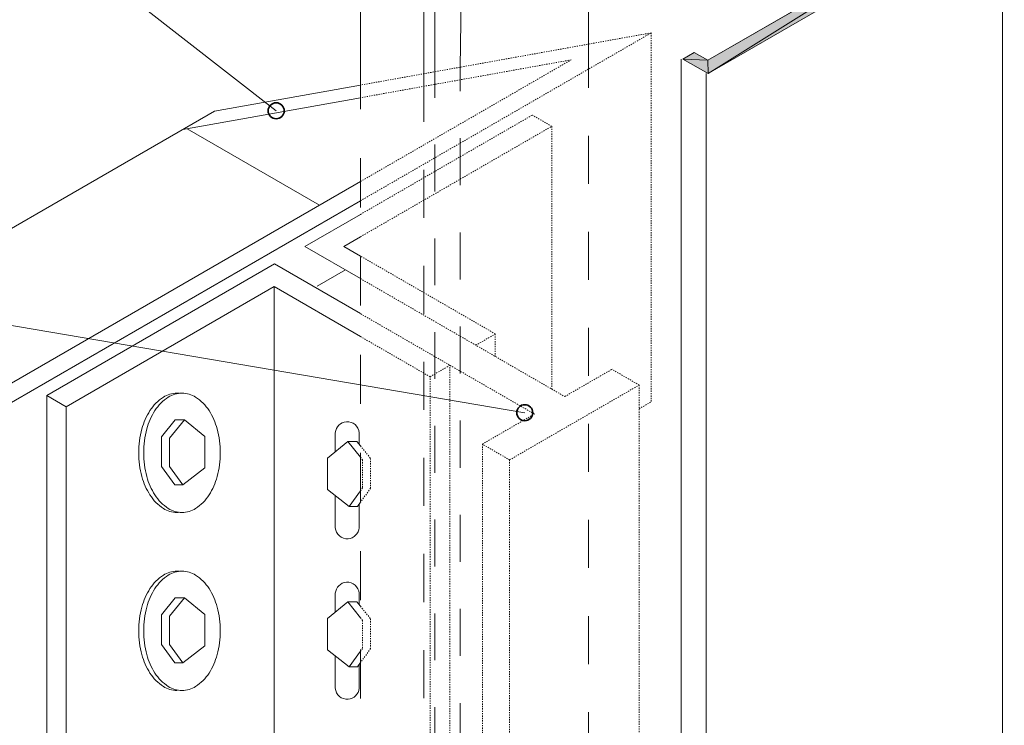
# Model space of a CAD drawing. Units: inches. Extents: x 117 to 342, y 0 to 219.
# Drawn here: x 218 to 300, y 109 to 168 of the extents above; entities that cross this region are included whole.
import ezdxf

# ---------------------------------------------------------------- set-up
doc = ezdxf.new("R2010")
doc.units = ezdxf.units.IN
doc.header["$MEASUREMENT"] = 0
for name, pattern in [('AI-Linetype-1', [8, 4, -4]), ('AI-Linetype-10', [0.037509, 0.025006, -0.012503]), ('AI-Linetype-11', [0.037509, 0.025006, -0.012503]), ('AI-Linetype-12', [0.037509, 0.025006, -0.012503]), ('AI-Linetype-13', [0.037509, 0.025006, -0.012503]), ('AI-Linetype-14', [0.037509, 0.025006, -0.012503]), ('AI-Linetype-15', [0.037509, 0.025006, -0.012503]), ('AI-Linetype-16', [0.037509, 0.025006, -0.012503]), ('AI-Linetype-17', [0.037509, 0.025006, -0.012503]), ('AI-Linetype-2', [7.840141, 3.920071, -3.920071]), ('AI-Linetype-27', [0.037509, 0.025006, -0.012503]), ('AI-Linetype-28', [0.037509, 0.025006, -0.012503]), ('AI-Linetype-29', [0.037509, 0.025006, -0.012503]), ('AI-Linetype-3', [8.181308, 4.090654, -4.090654]), ('AI-Linetype-30', [0.037509, 0.025006, -0.012503]), ('AI-Linetype-31', [0.037509, 0.025006, -0.012503]), ('AI-Linetype-32', [0.037509, 0.025006, -0.012503]), ('AI-Linetype-33', [0.037509, 0.025006, -0.012503]), ('AI-Linetype-34', [0.037509, 0.025006, -0.012503]), ('AI-Linetype-35', [0.037509, 0.025006, -0.012503]), ('AI-Linetype-36', [0.037509, 0.025006, -0.012503]), ('AI-Linetype-37', [0.037509, 0.025006, -0.012503]), ('AI-Linetype-38', [0.037509, 0.025006, -0.012503]), ('AI-Linetype-39', [0.037509, 0.025006, -0.012503]), ('AI-Linetype-4', [8, 4, -4]), ('AI-Linetype-40', [0.037509, 0.025006, -0.012503]), ('AI-Linetype-41', [0.037509, 0.025006, -0.012503]), ('AI-Linetype-42', [0.037509, 0.025006, -0.012503]), ('AI-Linetype-45', [0.037509, 0.025006, -0.012503]), ('AI-Linetype-46', [0.037509, 0.025006, -0.012503]), ('AI-Linetype-47', [0.037509, 0.025006, -0.012503]), ('AI-Linetype-48', [0.037509, 0.025006, -0.012503]), ('AI-Linetype-49', [0.037509, 0.025006, -0.012503]), ('AI-Linetype-5', [7.807803, 3.903901, -3.903901]), ('AI-Linetype-50', [0.037509, 0.025006, -0.012503]), ('AI-Linetype-51', [0.037509, 0.025006, -0.012503]), ('AI-Linetype-52', [0.037509, 0.025006, -0.012503]), ('AI-Linetype-53', [0.037509, 0.025006, -0.012503]), ('AI-Linetype-54', [0.037509, 0.025006, -0.012503]), ('AI-Linetype-55', [0.037509, 0.025006, -0.012503]), ('AI-Linetype-6', [0.037509, 0.025006, -0.012503]), ('AI-Linetype-7', [0.037509, 0.025006, -0.012503]), ('AI-Linetype-8', [0.037509, 0.025006, -0.012503]), ('AI-Linetype-9', [0.037509, 0.025006, -0.012503])]:
    doc.linetypes.add(name, pattern=pattern)
for name, color, linetype in [('AXON-COPPER', 7, 'Continuous'), ('AXON-OTHER', 7, 'Continuous'), ('BASE-COPPER', 7, 'Continuous'), ('CDATEXT', 7, 'Continuous')]:
    doc.layers.add(name, color=color, linetype=linetype)

# ---------------------------------------------------------------- blocks, each defined once
blk = doc.blocks.new('block 2')
at = {"layer": 'CDATEXT', "color": 250, "lineweight": 9}
blk.add_lwpolyline([(173.98, 145.316), (200.608, 145.316), (260.027, 135.209)], dxfattribs=at)
blk = doc.blocks.new('block 19')
at = {"layer": 'CDATEXT', "color": 250, "lineweight": 9}
blk.add_lwpolyline([(182.856, 187.219), (204.799, 187.219), (239.317, 160.352)], dxfattribs=at)
blk = doc.blocks.new('block 26')
at = {"layer": 'AXON-COPPER', "color": 20, "lineweight": 15}
blk.add_lwpolyline([(246.342, 179.984), (246.342, 162.495)], dxfattribs=at)
blk = doc.blocks.new('block 27')
at = {"layer": 'AXON-COPPER', "color": 20, "lineweight": 15}
blk.add_lwpolyline([(251.609, 176.942), (251.609, 163.441)], dxfattribs=at)
blk = doc.blocks.new('block 28')
at = {"layer": 'AXON-COPPER', "color": 20, "lineweight": 15}
blk.add_lwpolyline([(252.548, 176.494), (252.548, 163.441)], dxfattribs=at)
blk = doc.blocks.new('block 31')
at = {"layer": 'AXON-COPPER', "color": 20, "lineweight": 15}
blk.add_lwpolyline([(299.82, 177.694), (299.82, 14.364)], dxfattribs=at)
blk = doc.blocks.new('block 32')
at = {"layer": 'AXON-COPPER', "color": 20, "lineweight": 15}
blk.add_lwpolyline([(275.145, 163.448), (275.145, 0.118)], dxfattribs=at)
blk = doc.blocks.new('block 33')
at = {"layer": 'AXON-COPPER', "color": 20, "lineweight": 15}
blk.add_lwpolyline([(273.043, 164.661), (273.043, 1.331)], dxfattribs=at)
blk = doc.blocks.new('block 34')
at = {"layer": 'AXON-COPPER', "color": 20, "lineweight": 15}
blk.add_lwpolyline([(265.329, 181.447), (265.329, 165.903)], dxfattribs=at)
blk = doc.blocks.new('block 41')
at = {"layer": 'AXON-COPPER', "color": 20, "lineweight": 15}
for points in [[(254.649, 163.986), (254.649, 161.986)], [(254.649, 71.825), (254.649, 69.825)]]:
    blk.add_lwpolyline(points, dxfattribs=at)
at = {"layer": 'AXON-COPPER', "color": 20, "linetype": 'AI-Linetype-2', "lineweight": 15}
blk.add_lwpolyline([(254.649, 158.066), (254.649, 73.785)], dxfattribs=at)
blk = doc.blocks.new('block 40')
at = {"layer": 'AXON-COPPER'}
blk.add_blockref('block 41', (0, 0), dxfattribs=at)
blk = doc.blocks.new('block 43')
at = {"layer": 'AXON-COPPER', "color": 20, "lineweight": 15}
for points in [[(246.342, 162.495), (246.342, 160.495)], [(246.342, 74.591), (246.342, 72.591)]]:
    blk.add_lwpolyline(points, dxfattribs=at)
at = {"layer": 'AXON-COPPER', "color": 20, "linetype": 'AI-Linetype-3', "lineweight": 15}
blk.add_lwpolyline([(246.342, 156.404), (246.342, 76.637)], dxfattribs=at)
blk = doc.blocks.new('block 42')
at = {"layer": 'AXON-COPPER'}
blk.add_blockref('block 43', (0, 0), dxfattribs=at)
blk = doc.blocks.new('block 45')
at = {"layer": 'AXON-COPPER', "color": 20, "lineweight": 15}
for points in [[(252.548, 163.441), (252.548, 161.441)], [(252.548, 71.651), (252.548, 69.651)]]:
    blk.add_lwpolyline(points, dxfattribs=at)
at = {"layer": 'AXON-COPPER', "color": 20, "linetype": 'AI-Linetype-5', "lineweight": 15}
blk.add_lwpolyline([(252.548, 157.537), (252.548, 73.603)], dxfattribs=at)
blk = doc.blocks.new('block 44')
at = {"layer": 'AXON-COPPER'}
blk.add_blockref('block 45', (0, 0), dxfattribs=at)
blk = doc.blocks.new('block 66')
at = {"layer": 'BASE-COPPER'}
h = blk.add_hatch(color=20, dxfattribs=at)
h.dxf.hatch_style = 2
h.paths.add_polyline_path([(275.3, 163.448), (298.048, 177.709), (275.275, 164.561)])
h = blk.add_hatch(color=20, dxfattribs=at)
h.dxf.hatch_style = 2
h.paths.add_polyline_path([(275.3, 163.448), (299.976, 177.694), (298.048, 177.709)])
at = {"layer": 'BASE-COPPER', "lineweight": 0}
for points in [[(275.3, 163.448), (298.048, 177.709), (275.275, 164.561), (275.3, 163.448)], [(275.3, 163.448), (299.976, 177.694), (298.048, 177.709), (275.3, 163.448)]]:
    blk.add_lwpolyline(points, dxfattribs=at)
blk = doc.blocks.new('block 68')
at = {"layer": 'BASE-COPPER', "lineweight": 0}
blk.add_lwpolyline([(275.3, 163.448), (299.976, 177.694)], dxfattribs=at)
blk = doc.blocks.new('block 84')
at = {"layer": 'BASE-COPPER'}
h = blk.add_hatch(color=20, dxfattribs=at)
h.dxf.hatch_style = 2
h.paths.add_polyline_path([(273.198, 164.661), (275.275, 164.561), (274.15, 165.21)])
h = blk.add_hatch(color=20, dxfattribs=at)
h.dxf.hatch_style = 2
h.paths.add_polyline_path([(273.198, 164.661), (275.3, 163.448), (275.275, 164.561)])
at = {"layer": 'BASE-COPPER', "lineweight": 0}
for points in [[(273.198, 164.661), (275.275, 164.561), (274.15, 165.21), (273.198, 164.661)], [(273.198, 164.661), (275.3, 163.448), (275.275, 164.561), (273.198, 164.661)]]:
    blk.add_lwpolyline(points, dxfattribs=at)
blk = doc.blocks.new('block 85')
at = {"layer": 'BASE-COPPER', "lineweight": 0}
blk.add_lwpolyline([(273.198, 164.661), (275.3, 163.448)], dxfattribs=at)
blk = doc.blocks.new('block 86')
at = {"layer": 'BASE-COPPER', "lineweight": 0}
blk.add_lwpolyline([(274.15, 165.21), (275.275, 164.561)], dxfattribs=at)
blk = doc.blocks.new('block 90')
at = {"layer": 'BASE-COPPER', "lineweight": 0}
blk.add_lwpolyline([(273.198, 164.661), (274.15, 165.21)], dxfattribs=at)
blk = doc.blocks.new('block 97')
at = {"layer": 'BASE-COPPER', "lineweight": 0}
blk.add_lwpolyline([(275.275, 164.561), (285.003, 170.177)], dxfattribs=at)
blk = doc.blocks.new('block 192')
at = {"layer": 'AXON-OTHER', "color": 250, "linetype": 'AI-Linetype-6', "lineweight": 9}
blk.add_lwpolyline([(246.342, 149.862), (262.274, 159.061)], dxfattribs=at)
blk = doc.blocks.new('block 193')
at = {"layer": 'AXON-OTHER', "color": 250, "linetype": 'AI-Linetype-7', "lineweight": 9}
blk.add_lwpolyline([(246.342, 151.729), (260.658, 159.994)], dxfattribs=at)
blk = doc.blocks.new('block 194')
at = {"layer": 'AXON-OTHER', "color": 250, "linetype": 'AI-Linetype-8', "lineweight": 9}
blk.add_lwpolyline([(257.575, 141.769), (246.342, 148.255)], dxfattribs=at)
blk = doc.blocks.new('block 195')
at = {"layer": 'AXON-OTHER', "color": 250, "linetype": 'AI-Linetype-9', "lineweight": 9}
blk.add_lwpolyline([(246.342, 146.376), (263.355, 136.553)], dxfattribs=at)
blk = doc.blocks.new('block 196')
at = {"layer": 'AXON-OTHER', "color": 250, "linetype": 'AI-Linetype-10', "lineweight": 9}
blk.add_lwpolyline([(260.83, 135.095), (246.342, 143.46)], dxfattribs=at)
blk = doc.blocks.new('block 197')
at = {"layer": 'AXON-OTHER', "color": 250, "linetype": 'AI-Linetype-11', "lineweight": 9}
blk.add_lwpolyline([(246.342, 152.861), (270.56, 166.844)], dxfattribs=at)
blk = doc.blocks.new('block 198')
at = {"layer": 'AXON-OTHER', "color": 250, "linetype": 'AI-Linetype-12', "lineweight": 9}
blk.add_lwpolyline([(246.342, 154.464), (263.89, 164.595)], dxfattribs=at)
blk = doc.blocks.new('block 199')
at = {"layer": 'AXON-OTHER', "color": 250, "linetype": 'AI-Linetype-13', "lineweight": 9}
blk.add_lwpolyline([(263.89, 164.595), (246.342, 161.444)], dxfattribs=at)
blk = doc.blocks.new('block 200')
at = {"layer": 'AXON-OTHER', "color": 250, "linetype": 'AI-Linetype-14', "lineweight": 9}
blk.add_lwpolyline([(270.56, 166.844), (246.342, 162.495)], dxfattribs=at)
blk = doc.blocks.new('block 201')
at = {"layer": 'AXON-OTHER', "color": 250, "lineweight": 9}
blk.add_lwpolyline([(243.582, 115.448), (245.405, 114.042)], dxfattribs=at)
blk = doc.blocks.new('block 202')
at = {"layer": 'AXON-OTHER', "color": 250, "lineweight": 9}
blk.add_lwpolyline([(244.246, 112.263), (244.246, 114.935)], dxfattribs=at)
blk = doc.blocks.new('block 203')
at = {"layer": 'AXON-OTHER', "color": 250, "linetype": 'AI-Linetype-15', "lineweight": 9}
blk.add_lwpolyline([(247.186, 115.558), (246.342, 114.393)], dxfattribs=at)
blk = doc.blocks.new('block 204')
at = {"layer": 'AXON-OTHER', "color": 250, "lineweight": 9}
blk.add_lwpolyline([(246.342, 115.334), (245.405, 114.042)], dxfattribs=at)
blk = doc.blocks.new('block 205')
at = {"layer": 'AXON-OTHER', "color": 250, "linetype": 'AI-Linetype-16', "lineweight": 9}
blk.add_lwpolyline([(253.791, 70.302), (253.791, 139.159)], dxfattribs=at)
blk = doc.blocks.new('block 206')
at = {"layer": 'AXON-OTHER', "color": 250, "linetype": 'AI-Linetype-17', "lineweight": 9}
blk.add_lwpolyline([(252.136, 69.347), (252.136, 138.204)], dxfattribs=at)
blk = doc.blocks.new('block 207')
at = {"layer": 'AXON-OTHER', "color": 250, "lineweight": 9}
blk.add_lwpolyline([(239.142, 76.849), (239.142, 145.706)], dxfattribs=at)
blk = doc.blocks.new('block 208')
at = {"layer": 'AXON-OTHER', "color": 250, "lineweight": 9}
blk.add_lwpolyline([(230.443, 115.912), (231.555, 114.378)], dxfattribs=at)
blk = doc.blocks.new('block 209')
at = {"layer": 'AXON-OTHER', "color": 250, "lineweight": 9}
blk.add_lwpolyline([(229.773, 115.895), (230.873, 114.378)], dxfattribs=at)
blk = doc.blocks.new('block 210')
at = {"layer": 'AXON-OTHER', "color": 250, "lineweight": 9}
blk.add_open_spline([(231.265, 122.002), (231.196, 122.009), (231.128, 122.012), (231.059, 122.012), (230.656, 122.012), (230.261, 121.896), (229.922, 121.677), (229.474, 121.387), (229.094, 121.005), (228.806, 120.556), (228.503, 120.084), (228.275, 119.567), (228.131, 119.025), (227.959, 118.378), (227.872, 117.711), (227.872, 117.042), (227.872, 116.372), (227.959, 115.706), (228.131, 115.059), (228.275, 114.516), (228.503, 114), (228.806, 113.527), (229.094, 113.078), (229.474, 112.696), (229.922, 112.407), (230.261, 112.188), (230.656, 112.071), (231.059, 112.071)], degree=3, knots=[0, 0, 0, 0, 1, 1, 1, 2, 2, 2, 3, 3, 3, 4, 4, 4, 5, 5, 5, 6, 6, 6, 7, 7, 7, 8, 8, 8, 9, 9, 9, 9], dxfattribs=at)
blk = doc.blocks.new('block 211')
at = {"layer": 'AXON-OTHER', "color": 250, "lineweight": 9}
blk.add_lwpolyline([(233.378, 115.784), (231.555, 114.378)], dxfattribs=at)
blk = doc.blocks.new('block 213')
at = {"layer": 'AXON-OTHER', "color": 250, "lineweight": 9}
blk.add_lwpolyline([(221.817, 66.846), (221.817, 135.703)], dxfattribs=at)
blk = doc.blocks.new('block 214')
at = {"layer": 'AXON-OTHER', "color": 250, "lineweight": 9}
blk.add_lwpolyline([(220.201, 67.78), (220.201, 136.636)], dxfattribs=at)
blk = doc.blocks.new('block 217')
at = {"layer": 'AXON-OTHER', "color": 250, "lineweight": 9}
blk.add_open_spline([(231.47, 112.071), (231.873, 112.071), (232.268, 112.188), (232.607, 112.407), (233.055, 112.696), (233.436, 113.078), (233.723, 113.527), (234.026, 114), (234.254, 114.516), (234.398, 115.059), (234.57, 115.706), (234.657, 116.372), (234.657, 117.042), (234.657, 117.711), (234.57, 118.378), (234.398, 119.025), (234.254, 119.567), (234.026, 120.084), (233.723, 120.556), (233.436, 121.005), (233.055, 121.387), (232.607, 121.677), (232.268, 121.896), (231.873, 122.012), (231.47, 122.012), (231.067, 122.012), (230.672, 121.896), (230.333, 121.677), (229.885, 121.387), (229.504, 121.005), (229.216, 120.556), (228.913, 120.084), (228.686, 119.567), (228.542, 119.025), (228.37, 118.378), (228.283, 117.711), (228.283, 117.042), (228.283, 116.372), (228.37, 115.706), (228.542, 115.059), (228.686, 114.516), (228.913, 114), (229.216, 113.527), (229.504, 113.078), (229.885, 112.696), (230.333, 112.407), (230.672, 112.188), (231.067, 112.071), (231.47, 112.071)], degree=3, knots=[0, 0, 0, 0, 1, 1, 1, 2, 2, 2, 3, 3, 3, 4, 4, 4, 5, 5, 5, 6, 6, 6, 7, 7, 7, 8, 8, 8, 9, 9, 9, 10, 10, 10, 11, 11, 11, 12, 12, 12, 13, 13, 13, 14, 14, 14, 15, 15, 15, 16, 16, 16, 16], dxfattribs=at)
blk = doc.blocks.new('block 248')
at = {"layer": 'AXON-OTHER', "color": 250, "lineweight": 9}
blk.add_lwpolyline([(231.555, 114.378), (230.873, 114.378)], dxfattribs=at)
blk = doc.blocks.new('block 249')
at = {"layer": 'AXON-OTHER', "color": 250, "lineweight": 9}
blk.add_lwpolyline([(246.227, 112.263), (246.227, 114.235)], dxfattribs=at)
blk = doc.blocks.new('block 250')
at = {"layer": 'AXON-OTHER', "color": 250, "lineweight": 9}
blk.add_open_spline([(244.246, 112.263), (244.286, 111.716), (244.762, 111.305), (245.309, 111.345), (245.8, 111.381), (246.191, 111.772), (246.227, 112.263)], degree=3, knots=[0, 0, 0, 0, 1, 1, 1, 2, 2, 2, 2], dxfattribs=at)
blk = doc.blocks.new('block 251')
at = {"layer": 'AXON-OTHER', "color": 250, "lineweight": 9}
blk.add_lwpolyline([(245.405, 114.042), (246.087, 114.042)], dxfattribs=at)
blk = doc.blocks.new('block 252')
at = {"layer": 'AXON-OTHER', "color": 250, "lineweight": 9}
blk.add_lwpolyline([(246.342, 114.393), (246.087, 114.042)], dxfattribs=at)
blk = doc.blocks.new('block 254')
at = {"layer": 'AXON-OTHER', "color": 250, "lineweight": 9}
blk.add_lwpolyline([(172.456, 124.676), (234.177, 160.31)], dxfattribs=at)
blk = doc.blocks.new('block 256')
at = {"layer": 'AXON-OTHER', "color": 250, "lineweight": 9}
blk.add_lwpolyline([(207.451, 132.01), (246.342, 154.464)], dxfattribs=at)
blk = doc.blocks.new('block 257')
at = {"layer": 'AXON-OTHER', "color": 250, "lineweight": 9}
blk.add_lwpolyline([(208.839, 131.209), (246.342, 152.861)], dxfattribs=at)
blk = doc.blocks.new('block 260')
at = {"layer": 'AXON-OTHER', "color": 250, "linetype": 'AI-Linetype-27', "lineweight": 9}
blk.add_lwpolyline([(252.136, 138.204), (253.791, 139.159)], dxfattribs=at)
blk = doc.blocks.new('block 261')
at = {"layer": 'AXON-OTHER', "color": 250, "linetype": 'AI-Linetype-28', "lineweight": 9}
blk.add_lwpolyline([(252.136, 138.204), (246.342, 141.549)], dxfattribs=at)
blk = doc.blocks.new('block 262')
at = {"layer": 'AXON-OTHER', "color": 250, "lineweight": 9}
blk.add_lwpolyline([(221.817, 135.703), (239.142, 145.706)], dxfattribs=at)
blk = doc.blocks.new('block 263')
at = {"layer": 'AXON-OTHER', "color": 250, "lineweight": 9}
blk.add_lwpolyline([(220.201, 136.636), (239.18, 147.594)], dxfattribs=at)
blk = doc.blocks.new('block 264')
at = {"layer": 'AXON-OTHER', "color": 250, "lineweight": 9}
blk.add_open_spline([(231.47, 126.9), (231.873, 126.9), (232.268, 127.017), (232.607, 127.236), (233.055, 127.525), (233.436, 127.907), (233.723, 128.356), (234.026, 128.829), (234.254, 129.345), (234.398, 129.888), (234.57, 130.535), (234.657, 131.201), (234.657, 131.871), (234.657, 132.54), (234.57, 133.207), (234.398, 133.854), (234.254, 134.396), (234.026, 134.913), (233.723, 135.385), (233.436, 135.834), (233.055, 136.216), (232.607, 136.506), (232.268, 136.725), (231.873, 136.841), (231.47, 136.841), (231.067, 136.841), (230.672, 136.725), (230.333, 136.506), (229.885, 136.216), (229.504, 135.834), (229.216, 135.385), (228.913, 134.913), (228.686, 134.396), (228.542, 133.854), (228.37, 133.207), (228.283, 132.54), (228.283, 131.871), (228.283, 131.201), (228.37, 130.535), (228.542, 129.888), (228.686, 129.345), (228.913, 128.829), (229.216, 128.356), (229.504, 127.907), (229.885, 127.525), (230.333, 127.236), (230.672, 127.017), (231.067, 126.9), (231.47, 126.9)], degree=3, knots=[0, 0, 0, 0, 1, 1, 1, 2, 2, 2, 3, 3, 3, 4, 4, 4, 5, 5, 5, 6, 6, 6, 7, 7, 7, 8, 8, 8, 9, 9, 9, 10, 10, 10, 11, 11, 11, 12, 12, 12, 13, 13, 13, 14, 14, 14, 15, 15, 15, 16, 16, 16, 16], dxfattribs=at)
blk = doc.blocks.new('block 265')
at = {"layer": 'AXON-OTHER', "color": 250, "lineweight": 9}
blk.add_lwpolyline([(233.378, 118.401), (233.378, 115.784)], dxfattribs=at)
blk = doc.blocks.new('block 266')
at = {"layer": 'AXON-OTHER', "color": 250, "lineweight": 9}
blk.add_lwpolyline([(229.773, 118.371), (229.773, 115.895)], dxfattribs=at)
blk = doc.blocks.new('block 267')
at = {"layer": 'AXON-OTHER', "color": 250, "lineweight": 9}
blk.add_lwpolyline([(231.682, 119.794), (230.917, 119.794)], dxfattribs=at)
blk = doc.blocks.new('block 268')
at = {"layer": 'AXON-OTHER', "color": 250, "lineweight": 9}
blk.add_lwpolyline([(230.443, 118.251), (230.443, 115.912)], dxfattribs=at)
blk = doc.blocks.new('block 269')
at = {"layer": 'AXON-OTHER', "color": 250, "lineweight": 9}
blk.add_lwpolyline([(231.682, 119.794), (230.443, 118.251)], dxfattribs=at)
blk = doc.blocks.new('block 270')
at = {"layer": 'AXON-OTHER', "color": 250, "lineweight": 9}
blk.add_lwpolyline([(230.917, 119.794), (229.773, 118.371)], dxfattribs=at)
blk = doc.blocks.new('block 271')
at = {"layer": 'AXON-OTHER', "color": 250, "lineweight": 9}
blk.add_lwpolyline([(231.682, 119.794), (233.378, 118.401)], dxfattribs=at)
blk = doc.blocks.new('block 272')
at = {"layer": 'AXON-OTHER', "color": 250, "lineweight": 9}
blk.add_lwpolyline([(221.817, 135.703), (220.201, 136.636)], dxfattribs=at)
blk = doc.blocks.new('block 273')
at = {"layer": 'AXON-OTHER', "color": 250, "lineweight": 9}
blk.add_lwpolyline([(231.682, 134.623), (230.917, 134.623)], dxfattribs=at)
blk = doc.blocks.new('block 274')
at = {"layer": 'AXON-OTHER', "color": 250, "lineweight": 9}
blk.add_lwpolyline([(231.555, 129.207), (230.873, 129.207)], dxfattribs=at)
blk = doc.blocks.new('block 275')
at = {"layer": 'AXON-OTHER', "color": 250, "lineweight": 9}
blk.add_lwpolyline([(229.773, 130.724), (230.873, 129.207)], dxfattribs=at)
blk = doc.blocks.new('block 276')
at = {"layer": 'AXON-OTHER', "color": 250, "lineweight": 9}
blk.add_lwpolyline([(230.917, 134.623), (229.773, 133.2)], dxfattribs=at)
blk = doc.blocks.new('block 277')
at = {"layer": 'AXON-OTHER', "color": 250, "lineweight": 9}
blk.add_lwpolyline([(229.773, 133.2), (229.773, 130.724)], dxfattribs=at)
blk = doc.blocks.new('block 278')
at = {"layer": 'AXON-OTHER', "color": 250, "lineweight": 9}
blk.add_lwpolyline([(230.443, 130.741), (231.555, 129.207)], dxfattribs=at)
blk = doc.blocks.new('block 279')
at = {"layer": 'AXON-OTHER', "color": 250, "lineweight": 9}
blk.add_lwpolyline([(230.443, 133.08), (230.443, 130.741)], dxfattribs=at)
blk = doc.blocks.new('block 280')
at = {"layer": 'AXON-OTHER', "color": 250, "lineweight": 9}
blk.add_lwpolyline([(231.682, 134.623), (230.443, 133.08)], dxfattribs=at)
blk = doc.blocks.new('block 281')
at = {"layer": 'AXON-OTHER', "color": 250, "lineweight": 9}
blk.add_lwpolyline([(233.378, 130.613), (231.555, 129.207)], dxfattribs=at)
blk = doc.blocks.new('block 282')
at = {"layer": 'AXON-OTHER', "color": 250, "lineweight": 9}
blk.add_lwpolyline([(233.378, 133.23), (233.378, 130.613)], dxfattribs=at)
blk = doc.blocks.new('block 283')
at = {"layer": 'AXON-OTHER', "color": 250, "lineweight": 9}
blk.add_lwpolyline([(231.682, 134.623), (233.378, 133.23)], dxfattribs=at)
blk = doc.blocks.new('block 284')
at = {"layer": 'AXON-OTHER', "color": 250, "lineweight": 9}
blk.add_open_spline([(231.265, 136.831), (231.196, 136.838), (231.128, 136.841), (231.059, 136.841), (230.656, 136.841), (230.261, 136.725), (229.922, 136.506), (229.474, 136.216), (229.094, 135.834), (228.806, 135.385), (228.503, 134.913), (228.275, 134.396), (228.131, 133.854), (227.959, 133.207), (227.872, 132.54), (227.872, 131.871), (227.872, 131.201), (227.959, 130.535), (228.131, 129.888), (228.275, 129.345), (228.503, 128.829), (228.806, 128.356), (229.094, 127.907), (229.474, 127.525), (229.922, 127.236), (230.261, 127.017), (230.656, 126.9), (231.059, 126.9)], degree=3, knots=[0, 0, 0, 0, 1, 1, 1, 2, 2, 2, 3, 3, 3, 4, 4, 4, 5, 5, 5, 6, 6, 6, 7, 7, 7, 8, 8, 8, 9, 9, 9, 9], dxfattribs=at)
blk = doc.blocks.new('block 285')
at = {"layer": 'AXON-OTHER', "color": 250, "lineweight": 9}
blk.add_open_spline([(231.059, 126.9), (231.128, 126.9), (231.196, 126.904), (231.265, 126.911)], degree=3, dxfattribs=at)
blk = doc.blocks.new('block 286')
at = {"layer": 'AXON-OTHER', "color": 250, "lineweight": 9}
blk.add_lwpolyline([(246.227, 125.626), (246.227, 127.597)], dxfattribs=at)
blk = doc.blocks.new('block 287')
at = {"layer": 'AXON-OTHER', "color": 250, "lineweight": 9}
blk.add_lwpolyline([(244.246, 125.626), (244.246, 128.298)], dxfattribs=at)
blk = doc.blocks.new('block 288')
at = {"layer": 'AXON-OTHER', "color": 250, "lineweight": 9}
blk.add_lwpolyline([(245.277, 119.458), (243.582, 118.065)], dxfattribs=at)
blk = doc.blocks.new('block 289')
at = {"layer": 'AXON-OTHER', "color": 250, "lineweight": 9}
blk.add_lwpolyline([(243.582, 118.065), (243.582, 115.448)], dxfattribs=at)
blk = doc.blocks.new('block 290')
at = {"layer": 'AXON-OTHER', "color": 250, "lineweight": 9}
blk.add_lwpolyline([(244.246, 118.61), (244.246, 120.171)], dxfattribs=at)
blk = doc.blocks.new('block 291')
at = {"layer": 'AXON-OTHER', "color": 250, "lineweight": 9}
blk.add_lwpolyline([(246.227, 119.228), (246.227, 120.171)], dxfattribs=at)
blk = doc.blocks.new('block 292')
at = {"layer": 'AXON-OTHER', "color": 250, "lineweight": 9}
blk.add_open_spline([(246.227, 120.171), (246.187, 120.718), (245.711, 121.129), (245.164, 121.089), (244.673, 121.053), (244.282, 120.663), (244.246, 120.171)], degree=3, knots=[0, 0, 0, 0, 1, 1, 1, 2, 2, 2, 2], dxfattribs=at)
blk = doc.blocks.new('block 293')
at = {"layer": 'AXON-OTHER', "color": 250, "lineweight": 9}
blk.add_lwpolyline([(245.277, 119.458), (246.043, 119.458)], dxfattribs=at)
blk = doc.blocks.new('block 294')
at = {"layer": 'AXON-OTHER', "color": 250, "linetype": 'AI-Linetype-29', "lineweight": 9}
blk.add_lwpolyline([(246.342, 119.086), (247.186, 118.034)], dxfattribs=at)
blk = doc.blocks.new('block 295')
at = {"layer": 'AXON-OTHER', "color": 250, "linetype": 'AI-Linetype-30', "lineweight": 9}
blk.add_lwpolyline([(246.342, 118.133), (246.517, 117.915)], dxfattribs=at)
blk = doc.blocks.new('block 296')
at = {"layer": 'AXON-OTHER', "color": 250, "lineweight": 9}
blk.add_lwpolyline([(245.277, 119.458), (246.342, 118.133)], dxfattribs=at)
blk = doc.blocks.new('block 297')
at = {"layer": 'AXON-OTHER', "color": 250, "lineweight": 9}
blk.add_lwpolyline([(246.043, 119.458), (246.342, 119.086)], dxfattribs=at)
blk = doc.blocks.new('block 298')
at = {"layer": 'AXON-OTHER', "color": 250, "linetype": 'AI-Linetype-31', "lineweight": 9}
blk.add_lwpolyline([(246.517, 115.576), (246.342, 115.334)], dxfattribs=at)
blk = doc.blocks.new('block 299')
at = {"layer": 'AXON-OTHER', "color": 250, "linetype": 'AI-Linetype-32', "lineweight": 9}
blk.add_lwpolyline([(246.517, 117.915), (246.517, 115.576)], dxfattribs=at)
blk = doc.blocks.new('block 300')
at = {"layer": 'AXON-OTHER', "color": 250, "linetype": 'AI-Linetype-33', "lineweight": 9}
blk.add_lwpolyline([(247.186, 118.034), (247.186, 115.558)], dxfattribs=at)
blk = doc.blocks.new('block 301')
at = {"layer": 'AXON-OTHER', "color": 250, "lineweight": 9}
blk.add_open_spline([(244.246, 125.626), (244.286, 125.079), (244.762, 124.668), (245.309, 124.708), (245.8, 124.744), (246.191, 125.135), (246.227, 125.626)], degree=3, knots=[0, 0, 0, 0, 1, 1, 1, 2, 2, 2, 2], dxfattribs=at)
blk = doc.blocks.new('block 302')
at = {"layer": 'AXON-OTHER', "color": 250, "lineweight": 9}
blk.add_lwpolyline([(243.582, 128.81), (245.405, 127.404)], dxfattribs=at)
blk = doc.blocks.new('block 303')
at = {"layer": 'AXON-OTHER', "color": 250, "lineweight": 9}
blk.add_lwpolyline([(245.277, 132.82), (243.582, 131.427)], dxfattribs=at)
blk = doc.blocks.new('block 304')
at = {"layer": 'AXON-OTHER', "color": 250, "lineweight": 9}
blk.add_lwpolyline([(243.582, 131.427), (243.582, 128.81)], dxfattribs=at)
blk = doc.blocks.new('block 305')
at = {"layer": 'AXON-OTHER', "color": 250, "linetype": 'AI-Linetype-34', "lineweight": 9}
blk.add_lwpolyline([(246.342, 132.448), (247.186, 131.397)], dxfattribs=at)
blk = doc.blocks.new('block 306')
at = {"layer": 'AXON-OTHER', "color": 250, "linetype": 'AI-Linetype-35', "lineweight": 9}
blk.add_lwpolyline([(246.342, 131.496), (246.517, 131.278)], dxfattribs=at)
blk = doc.blocks.new('block 307')
at = {"layer": 'AXON-OTHER', "color": 250, "lineweight": 9}
blk.add_lwpolyline([(246.342, 127.755), (246.087, 127.404)], dxfattribs=at)
blk = doc.blocks.new('block 308')
at = {"layer": 'AXON-OTHER', "color": 250, "lineweight": 9}
blk.add_lwpolyline([(246.342, 128.697), (245.405, 127.404)], dxfattribs=at)
blk = doc.blocks.new('block 309')
at = {"layer": 'AXON-OTHER', "color": 250, "lineweight": 9}
blk.add_lwpolyline([(244.246, 131.973), (244.246, 133.534)], dxfattribs=at)
blk = doc.blocks.new('block 310')
at = {"layer": 'AXON-OTHER', "color": 250, "lineweight": 9}
blk.add_lwpolyline([(246.227, 132.591), (246.227, 133.534)], dxfattribs=at)
blk = doc.blocks.new('block 311')
at = {"layer": 'AXON-OTHER', "color": 250, "lineweight": 9}
blk.add_open_spline([(246.227, 133.534), (246.187, 134.081), (245.711, 134.492), (245.164, 134.452), (244.673, 134.416), (244.282, 134.025), (244.246, 133.534)], degree=3, knots=[0, 0, 0, 0, 1, 1, 1, 2, 2, 2, 2], dxfattribs=at)
blk = doc.blocks.new('block 312')
at = {"layer": 'AXON-OTHER', "color": 250, "linetype": 'AI-Linetype-36', "lineweight": 9}
blk.add_lwpolyline([(247.186, 131.397), (247.186, 128.921)], dxfattribs=at)
blk = doc.blocks.new('block 313')
at = {"layer": 'AXON-OTHER', "color": 250, "lineweight": 9}
blk.add_lwpolyline([(245.277, 132.82), (246.043, 132.82)], dxfattribs=at)
blk = doc.blocks.new('block 314')
at = {"layer": 'AXON-OTHER', "color": 250, "linetype": 'AI-Linetype-37', "lineweight": 9}
blk.add_lwpolyline([(246.517, 131.278), (246.517, 128.938)], dxfattribs=at)
blk = doc.blocks.new('block 315')
at = {"layer": 'AXON-OTHER', "color": 250, "lineweight": 9}
blk.add_lwpolyline([(245.277, 132.82), (246.342, 131.496)], dxfattribs=at)
blk = doc.blocks.new('block 316')
at = {"layer": 'AXON-OTHER', "color": 250, "lineweight": 9}
blk.add_lwpolyline([(246.043, 132.82), (246.342, 132.448)], dxfattribs=at)
blk = doc.blocks.new('block 317')
at = {"layer": 'AXON-OTHER', "color": 250, "lineweight": 9}
blk.add_lwpolyline([(245.405, 127.404), (246.087, 127.404)], dxfattribs=at)
blk = doc.blocks.new('block 318')
at = {"layer": 'AXON-OTHER', "color": 250, "linetype": 'AI-Linetype-38', "lineweight": 9}
blk.add_lwpolyline([(246.517, 128.938), (246.342, 128.697)], dxfattribs=at)
blk = doc.blocks.new('block 319')
at = {"layer": 'AXON-OTHER', "color": 250, "linetype": 'AI-Linetype-39', "lineweight": 9}
blk.add_lwpolyline([(247.186, 128.921), (246.342, 127.755)], dxfattribs=at)
blk = doc.blocks.new('block 320')
at = {"layer": 'AXON-OTHER', "color": 250, "lineweight": 9}
blk.add_lwpolyline([(242.916, 152.486), (231.894, 158.85)], dxfattribs=at)
blk = doc.blocks.new('block 321')
at = {"layer": 'AXON-OTHER', "color": 250, "lineweight": 9}
blk.add_lwpolyline([(246.342, 161.444), (231.536, 158.785)], dxfattribs=at)
blk = doc.blocks.new('block 322')
at = {"layer": 'AXON-OTHER', "color": 250, "lineweight": 9}
blk.add_lwpolyline([(241.706, 149.052), (246.342, 151.729)], dxfattribs=at)
blk = doc.blocks.new('block 323')
at = {"layer": 'AXON-OTHER', "color": 250, "lineweight": 9}
blk.add_lwpolyline([(246.342, 141.549), (239.142, 145.706)], dxfattribs=at)
blk = doc.blocks.new('block 324')
at = {"layer": 'AXON-OTHER', "color": 250, "lineweight": 9}
blk.add_lwpolyline([(246.342, 143.46), (239.18, 147.594)], dxfattribs=at)
blk = doc.blocks.new('block 325')
at = {"layer": 'AXON-OTHER', "color": 250, "lineweight": 9}
blk.add_lwpolyline([(241.706, 149.052), (246.342, 146.376)], dxfattribs=at)
blk = doc.blocks.new('block 326')
at = {"layer": 'AXON-OTHER', "color": 250, "lineweight": 9}
blk.add_lwpolyline([(242.736, 145.735), (245.094, 147.096)], dxfattribs=at)
blk = doc.blocks.new('block 327')
at = {"layer": 'AXON-OTHER', "color": 250, "lineweight": 9}
blk.add_lwpolyline([(246.342, 148.255), (244.949, 149.058)], dxfattribs=at)
blk = doc.blocks.new('block 328')
at = {"layer": 'AXON-OTHER', "color": 250, "lineweight": 9}
blk.add_lwpolyline([(244.949, 149.058), (246.342, 149.862)], dxfattribs=at)
blk = doc.blocks.new('block 329')
at = {"layer": 'AXON-OTHER', "color": 250, "lineweight": 9}
blk.add_lwpolyline([(246.342, 162.495), (234.177, 160.31)], dxfattribs=at)
blk = doc.blocks.new('block 330')
at = {"layer": 'AXON-OTHER', "color": 250, "linetype": 'AI-Linetype-40', "lineweight": 9}
blk.add_lwpolyline([(269.557, 137.51), (269.557, 68.721)], dxfattribs=at)
blk = doc.blocks.new('block 331')
at = {"layer": 'AXON-OTHER', "color": 250, "linetype": 'AI-Linetype-41', "lineweight": 9}
blk.add_lwpolyline([(258.765, 131.28), (258.765, 62.491)], dxfattribs=at)
blk = doc.blocks.new('block 332')
at = {"layer": 'AXON-OTHER', "color": 250, "linetype": 'AI-Linetype-42', "lineweight": 9}
blk.add_lwpolyline([(256.494, 132.591), (256.494, 63.802)], dxfattribs=at)
blk = doc.blocks.new('block 335')
at = {"layer": 'AXON-OTHER', "color": 250, "linetype": 'AI-Linetype-45', "lineweight": 9}
blk.add_lwpolyline([(270.56, 166.844), (270.56, 136.114)], dxfattribs=at)
blk = doc.blocks.new('block 336')
at = {"layer": 'AXON-OTHER', "color": 250, "linetype": 'AI-Linetype-46', "lineweight": 9}
blk.add_lwpolyline([(262.274, 159.061), (262.274, 137.177)], dxfattribs=at)
blk = doc.blocks.new('block 337')
at = {"layer": 'AXON-OTHER', "color": 250, "linetype": 'AI-Linetype-47', "lineweight": 9}
blk.add_lwpolyline([(269.557, 137.51), (267.285, 138.822)], dxfattribs=at)
blk = doc.blocks.new('block 338')
at = {"layer": 'AXON-OTHER', "color": 250, "linetype": 'AI-Linetype-48', "lineweight": 9}
blk.add_lwpolyline([(263.355, 136.553), (267.285, 138.822)], dxfattribs=at)
blk = doc.blocks.new('block 339')
at = {"layer": 'AXON-OTHER', "color": 250, "linetype": 'AI-Linetype-49', "lineweight": 9}
blk.add_lwpolyline([(258.765, 131.28), (269.557, 137.51)], dxfattribs=at)
blk = doc.blocks.new('block 340')
at = {"layer": 'AXON-OTHER', "color": 250, "linetype": 'AI-Linetype-50', "lineweight": 9}
blk.add_lwpolyline([(258.765, 131.28), (256.494, 132.591)], dxfattribs=at)
blk = doc.blocks.new('block 341')
at = {"layer": 'AXON-OTHER', "color": 250, "linetype": 'AI-Linetype-51', "lineweight": 9}
blk.add_lwpolyline([(256.494, 132.591), (260.83, 135.095)], dxfattribs=at)
blk = doc.blocks.new('block 342')
at = {"layer": 'AXON-OTHER', "color": 250, "linetype": 'AI-Linetype-52', "lineweight": 9}
blk.add_lwpolyline([(269.557, 135.535), (270.56, 136.114)], dxfattribs=at)
blk = doc.blocks.new('block 343')
at = {"layer": 'AXON-OTHER', "color": 250, "linetype": 'AI-Linetype-53', "lineweight": 9}
blk.add_lwpolyline([(257.575, 141.769), (257.575, 139.89)], dxfattribs=at)
blk = doc.blocks.new('block 344')
at = {"layer": 'AXON-OTHER', "color": 250, "linetype": 'AI-Linetype-54', "lineweight": 9}
blk.add_lwpolyline([(255.949, 140.829), (257.575, 141.769)], dxfattribs=at)
blk = doc.blocks.new('block 345')
at = {"layer": 'AXON-OTHER', "color": 250, "linetype": 'AI-Linetype-55', "lineweight": 9}
blk.add_lwpolyline([(262.274, 159.061), (260.658, 159.994)], dxfattribs=at)
blk = doc.blocks.new('block 351')
at = {"color": 250, "lineweight": 35}
blk.add_open_spline([(238.65, 160.352), (238.65, 159.983), (238.949, 159.685), (239.317, 159.685), (239.685, 159.685), (239.984, 159.983), (239.984, 160.352), (239.984, 160.72), (239.685, 161.018), (239.317, 161.018), (238.949, 161.018), (238.65, 160.72), (238.65, 160.352)], degree=3, knots=[0, 0, 0, 0, 1, 1, 1, 2, 2, 2, 3, 3, 3, 4, 4, 4, 4], dxfattribs=at)
blk = doc.blocks.new('block 353')
at = {"color": 250, "lineweight": 35}
blk.add_open_spline([(259.361, 135.209), (259.361, 134.841), (259.659, 134.543), (260.027, 134.543), (260.396, 134.543), (260.694, 134.841), (260.694, 135.209), (260.694, 135.578), (260.396, 135.876), (260.027, 135.876), (259.659, 135.876), (259.361, 135.578), (259.361, 135.209)], degree=3, knots=[0, 0, 0, 0, 1, 1, 1, 2, 2, 2, 3, 3, 3, 4, 4, 4, 4], dxfattribs=at)

msp = doc.modelspace()

# ---------------------------------------------------------------- linework, layer by layer
at = {"layer": 'AXON-COPPER', "color": 20, "lineweight": 15}
msp.add_lwpolyline([(254.804, 175.281), (254.649, 163.986)], dxfattribs=at)
at = {"layer": 'AXON-COPPER', "color": 20, "linetype": 'AI-Linetype-1', "lineweight": 15}
msp.add_lwpolyline([(265.329, 66.275), (265.329, 165.903)], dxfattribs=at)
at = {"layer": 'AXON-COPPER', "color": 20, "linetype": 'AI-Linetype-4', "lineweight": 15}
msp.add_lwpolyline([(251.609, 163.441), (251.609, 69.651)], dxfattribs=at)

# ---------------------------------------------------------------- block references
for name in ['block 351', 'block 353']:
    msp.add_blockref(name, (0, 0))
at = {"layer": 'AXON-COPPER'}
for name in ['block 34', 'block 26', 'block 31', 'block 27', 'block 28', 'block 33', 'block 44', 'block 40', 'block 32', 'block 42']:
    msp.add_blockref(name, (0, 0), dxfattribs=at)
at = {"layer": 'AXON-OTHER'}
for name in ['block 197', 'block 200', 'block 335', 'block 198', 'block 199', 'block 329', 'block 321', 'block 254', 'block 193', 'block 345', 'block 320', 'block 192', 'block 336', 'block 256', 'block 257', 'block 322', 'block 328', 'block 325', 'block 327', 'block 194', 'block 263', 'block 324', 'block 326', 'block 195', 'block 262', 'block 207', 'block 323', 'block 196', 'block 261', 'block 344', 'block 343', 'block 260', 'block 205', 'block 338', 'block 337', 'block 206', 'block 339', 'block 330', 'block 214', 'block 272', 'block 284', 'block 264', 'block 213', 'block 342', 'block 276', 'block 280', 'block 273', 'block 283', 'block 341', 'block 311', 'block 277', 'block 279', 'block 282', 'block 309', 'block 310', 'block 303', 'block 313', 'block 315', 'block 316', 'block 305', 'block 332', 'block 340', 'block 304', 'block 306', 'block 314', 'block 312', 'block 331', 'block 275', 'block 278', 'block 281', 'block 274', 'block 302', 'block 318', 'block 319', 'block 287', 'block 308', 'block 317', 'block 307', 'block 286', 'block 285', 'block 301', 'block 210', 'block 217', 'block 292', 'block 270', 'block 269', 'block 267', 'block 271', 'block 290', 'block 291', 'block 288', 'block 293', 'block 296', 'block 297', 'block 294', 'block 266', 'block 268', 'block 265', 'block 295', 'block 289', 'block 299', 'block 300', 'block 209', 'block 208', 'block 211', 'block 201', 'block 202', 'block 204', 'block 298', 'block 203', 'block 248', 'block 251', 'block 252', 'block 249', 'block 250']:
    msp.add_blockref(name, (0, 0), dxfattribs=at)
at = {"layer": 'BASE-COPPER'}
for name in ['block 66', 'block 68', 'block 97', 'block 84', 'block 90', 'block 86', 'block 85']:
    msp.add_blockref(name, (0, 0), dxfattribs=at)
at = {"layer": 'CDATEXT'}
for name in ['block 19', 'block 2']:
    msp.add_blockref(name, (0, 0), dxfattribs=at)

doc.saveas('drawing.dxf')
